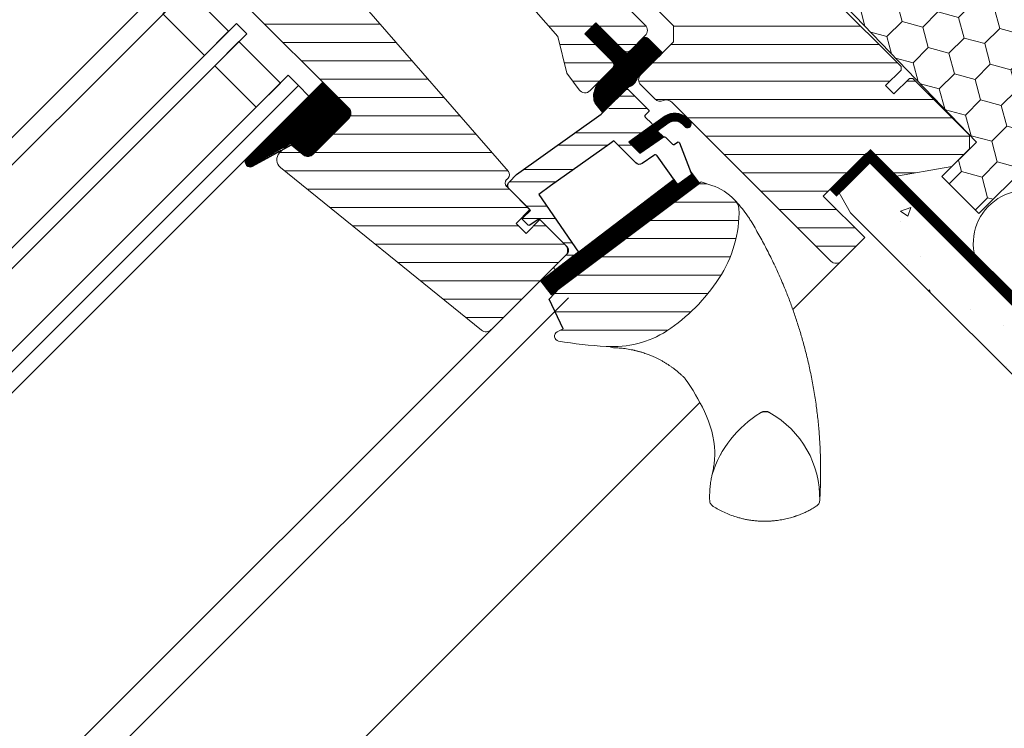
# Model space of a CAD drawing. Units: millimetres. Extents: x -14602 to -7179, y -131 to 3039.
# Drawn here: x -9854 to -9653, y 1491 to 1636 of the extents above; entities that cross this region are included whole.
import ezdxf

# ---------------------------------------------------------------- set-up
doc = ezdxf.new("R2010")
doc.units = ezdxf.units.MM
doc.header["$LTSCALE"] = 50
doc.header["$MEASUREMENT"] = 0
doc.linetypes.add('HIDDEN', pattern=[0.375, 0.25, -0.125])
doc.linetypes.add('VERDECKT2', pattern=[0.1875, 0.125, -0.0625])
doc.layers.get('0').update_dxf_attribs({"linetype": 'CONTINUOUS'})
for name, color, linetype in [('VELUX-BDX', 6, 'CONTINUOUS'), ('VELUX_GASKET', 1, 'CONTINUOUS'), ('VELUX_RUDE_59', 1, 'CONTINUOUS'), ('VELUX_VAPOUR-BARRIER', 3, 'HIDDEN')]:
    doc.layers.add(name, color=color, linetype=linetype)
for name, color, linetype, lineweight in [('VELUX-DACHSCHRAFFUR', 8, 'CONTINUOUS', 5), ('VELUX_HATCH', 1, 'CONTINUOUS', 5), ('VELUX_INSIDECOVERING', 7, 'CONTINUOUS', 18), ('VELUX_ROOFWINDOW', 2, 'CONTINUOUS', 18), ('VELUX_RUDE_66', 1, 'CONTINUOUS', 18)]:
    doc.layers.add(name, color=color, linetype=linetype, lineweight=lineweight)
pattern_1 = [(360, (-11465.31412, 2457.11595), (1e-16, 0.25), [])]

msp = doc.modelspace()

# ---------------------------------------------------------------- hatches: boundary and pattern name
at = {"layer": 'VELUX-BDX', "lineweight": 5}
h = msp.add_hatch(dxfattribs=at)
h.set_pattern_fill('HONEY', color=0, scale=35, angle=45)
h.set_pattern_definition([(45, (-10494.299, 407.7313), (1.961259, 7.319518), [4.375, -8.75]), (165, (-10494.299, 407.7313), (-7.319518, -1.961259), [4.375, -8.75]), (105, (-10494.299, 407.7313), (-5.358259, 5.358259), [-8.75, 4.375])])
h.paths.add_polyline_path([(-9686.48, 1709.15), (-9719.01, 1676.62, -0.198912), (-9717.84, 1673.8, -0.13536), (-9718.4, 1671.75), (-9699.21, 1652.55), (-9695.6, 1648.95, -0.582217), (-9689.55, 1645.51, -0.14343), (-9690.19, 1643.35), (-9658.69, 1610.65), (-9665.76, 1603.58), (-9658.2, 1596.01), (-9615.77, 1638.44)])
h.paths.add_polyline_path([(-9719.01, 1676.62), (-9721.15, 1674.49), (-9720.45, 1673.8), (-9717.84, 1673.8, 0.198912)])
h.paths.add_polyline_path([(-9717.84, 1673.8), (-9720.45, 1673.8), (-9718.4, 1671.75, 0.13536)])
h.paths.add_polyline_path([(-9690.72, 1648.34, 0.343522), (-9695.6, 1648.95), (-9694.72, 1648.07, -0.009424), (-9694.67, 1648.01), (-9692.9, 1646.17)], flags=17)
h.paths.add_polyline_path([(-9690.72, 1648.34), (-9692.9, 1646.17), (-9690.19, 1643.35, 0.14343), (-9689.55, 1645.51, 0.198912)], flags=17)
at = {"layer": 'VELUX_GASKET'}
h = msp.add_hatch(dxfattribs=at)
h.set_pattern_fill('ANSI31', color=0, scale=2, angle=-45, style=0)
h.set_pattern_definition(pattern_1)
h.paths.add_polyline_path([(-9725.74, 1631.74, 0.414214), (-9727.16, 1631.74), (-9729.84, 1629.05, -0.414214), (-9730.55, 1629.05), (-9736.56, 1635.06), (-9738.82, 1632.8), (-9732.96, 1626.93, -0.440011), (-9733, 1625.9), (-9733.07, 1625.84, -0.036547), (-9733.17, 1625.73), (-9735.32, 1623.58), (-9735.99, 1622.87, 0.081459), (-9736.47, 1622.02), (-9736.67, 1621.41, 0.081308), (-9737, 1620.04), (-9736.92, 1619.56, 0.159798), (-9736.53, 1618.39), (-9735.15, 1616.68), (-9729.77, 1622.05, 0.316965), (-9728.4, 1623.24), (-9728.11, 1623.74), (-9727.62, 1624.22, -0.002763), (-9722.91, 1628.91)])
h = msp.add_hatch(dxfattribs=at)
h.set_pattern_fill('ANSI31', color=0, scale=2, angle=-45, style=0)
h.set_pattern_definition(pattern_1)
h.paths.add_polyline_path([(-9808.18, 1607.14, 0.695006), (-9806.82, 1605.68), (-9799.1, 1610.28), (-9796.41, 1608.09, 0.384586), (-9794.4, 1608.19), (-9787.12, 1615.47, 0.414214), (-9787.12, 1617.6), (-9792.42, 1622.9)])
h = msp.add_hatch(dxfattribs=at)
h.set_pattern_fill('ANSI31', color=0, scale=2, angle=-45, style=0)
h.set_pattern_definition(pattern_1)
h.paths.add_polyline_path([(-9719.03, 1614.51), (-9718.24, 1613.71, 0.781178), (-9717.17, 1614.77), (-9718.01, 1615.62, 0.330412), (-9722.4, 1615.92), (-9729.81, 1610.64), (-9727.55, 1608.37), (-9722.73, 1611.69), (-9723.99, 1612.95), (-9721.8, 1614.51, -0.029149), (-9721.6, 1614.66), (-9721.53, 1614.7), (-9721.57, 1614.67, -0.319479)])
h = msp.add_hatch(dxfattribs=at)
h.set_pattern_fill('ANSI31', color=0, scale=2, angle=-45, style=0)
h.set_pattern_definition(pattern_1)
edge = h.paths.add_edge_path()
edge.add_arc((-9719.72, 1602.31), 0.3, 215.5, 298.1592, ccw=False)
edge.add_line((-9719.97, 1602.14), (-9720.55, 1602.95))
edge.add_line((-9720.55, 1602.95), (-9747.84, 1582.19))
edge.add_line((-9747.84, 1582.19), (-9745.72, 1579.41))
edge.add_line((-9745.72, 1579.41), (-9715.35, 1602.25))
edge.add_line((-9715.35, 1602.25), (-9717.2, 1604.68))
edge.add_line((-9717.2, 1604.68), (-9717.03, 1604.25))
edge.add_arc((-9717.31, 1604.14), 0.3, -52.75, 21, ccw=False)
edge.add_line((-9717.13, 1603.9), (-9719.56, 1602.06))
edge.add_line((-9719.56, 1602.06), (-9719.58, 1602.04))
at = {"layer": 'VELUX_HATCH'}
h = msp.add_hatch(dxfattribs=at)
h.set_pattern_fill('ANSI31', color=0, scale=30, angle=-45, style=0)
h.set_pattern_definition([(360, (-15114.015, 3805.586), (1e-15, 3.75), [])])
edge = h.paths.add_edge_path()
edge.add_arc((-9730.2, 1665.18), 6, 335, 405)
edge.add_line((-9725.95, 1669.43), (-9749.5, 1692.97))
edge.add_line((-9749.5, 1692.97), (-9750.63, 1691.84))
edge.add_arc((-9752.05, 1693.26), 2, 225, 315, ccw=False)
edge.add_line((-9753.46, 1691.84), (-9756.64, 1695.02))
edge.add_arc((-9757.7, 1693.96), 1.5, 45, 135)
edge.add_line((-9758.76, 1695.02), (-9764.4, 1689.39))
edge.add_line((-9764.4, 1689.39), (-9762.65, 1686.89))
edge.add_line((-9762.65, 1686.89), (-9753.95, 1678.19))
edge.add_line((-9753.95, 1678.19), (-9753.46, 1677.7))
edge.add_line((-9753.46, 1677.7), (-9753.46, 1674.83))
edge.add_line((-9753.46, 1674.83), (-9760.46, 1661.93))
edge.add_line((-9760.46, 1661.93), (-9762, 1653.24))
edge.add_line((-9762, 1653.24), (-9762.1, 1652.65))
edge.add_line((-9762.1, 1652.65), (-9744.34, 1632.23))
edge.add_line((-9744.34, 1632.23), (-9742.48, 1624.77))
edge.add_line((-9742.48, 1624.77), (-9740, 1621.35))
edge.add_arc((-9738.78, 1622.23), 1.5, 216, 315)
edge.add_line((-9737.72, 1621.17), (-9735.32, 1623.58))
edge.add_line((-9735.32, 1623.58), (-9735.05, 1623.85))
edge.add_line((-9735.05, 1623.85), (-9733.07, 1625.84))
edge.add_arc((-9733.87, 1626.43), 1, 323.3723, 405)
edge.add_line((-9733.17, 1627.14), (-9738.82, 1632.8))
edge.add_line((-9738.82, 1632.8), (-9736.56, 1635.06))
edge.add_line((-9736.56, 1635.06), (-9730.9, 1629.4))
edge.add_arc((-9730.2, 1630.11), 1, 225, 315)
edge.add_line((-9729.49, 1629.4), (-9727.16, 1631.74))
edge.add_line((-9727.16, 1631.74), (-9726.45, 1632.44))
edge.add_arc((-9727.51, 1633.51), 1.5, 315, 405)
edge.add_line((-9726.45, 1634.57), (-9734.23, 1642.34))
edge.add_line((-9734.23, 1642.34), (-9724.76, 1662.65))
edge = h.paths.add_edge_path()
edge.add_line((-9681.19, 1608.4), (-9676.24, 1603.45))
edge.add_line((-9676.24, 1603.45), (-9663.71, 1605.66))
edge.add_line((-9663.71, 1605.66), (-9660.12, 1609.25))
edge.add_line((-9660.12, 1609.25), (-9660.12, 1612.08))
edge.add_line((-9660.12, 1612.08), (-9671.72, 1623.68))
edge.add_line((-9671.72, 1623.68), (-9672.43, 1623.68))
edge.add_line((-9672.43, 1623.68), (-9675.61, 1620.49))
edge.add_line((-9675.61, 1620.49), (-9677.3, 1622.19))
edge.add_line((-9677.3, 1622.19), (-9674.12, 1625.37))
edge.add_line((-9674.12, 1625.37), (-9674.12, 1626.08))
edge.add_line((-9674.12, 1626.08), (-9690.74, 1642.7))
edge.add_line((-9690.74, 1642.7), (-9691.05, 1642.42))
edge.add_line((-9691.05, 1642.42), (-9691.39, 1642.17))
edge.add_line((-9691.39, 1642.17), (-9691.75, 1641.96))
edge.add_line((-9691.75, 1641.96), (-9692.13, 1641.79))
edge.add_line((-9692.13, 1641.79), (-9692.53, 1641.66))
edge.add_line((-9692.53, 1641.66), (-9692.94, 1641.58))
edge.add_line((-9692.94, 1641.58), (-9693.36, 1641.53))
edge.add_line((-9693.36, 1641.53), (-9693.78, 1641.53))
edge.add_line((-9693.78, 1641.53), (-9694.19, 1641.58))
edge.add_line((-9694.19, 1641.58), (-9694.6, 1641.66))
edge.add_line((-9694.6, 1641.66), (-9695, 1641.79))
edge.add_line((-9695, 1641.79), (-9695.38, 1641.96))
edge.add_line((-9695.38, 1641.96), (-9695.75, 1642.17))
edge.add_line((-9695.75, 1642.17), (-9696.09, 1642.42))
edge.add_line((-9696.09, 1642.42), (-9696.4, 1642.7))
edge.add_line((-9696.4, 1642.7), (-9697.34, 1641.31))
edge.add_line((-9697.34, 1641.31), (-9699.66, 1642.89))
edge.add_line((-9699.66, 1642.89), (-9700.8, 1642.8))
edge.add_line((-9700.8, 1642.8), (-9700.78, 1643.55))
edge.add_line((-9700.78, 1643.55), (-9697.25, 1647.08))
edge.add_line((-9697.25, 1647.08), (-9697.13, 1647.34))
edge.add_line((-9697.13, 1647.34), (-9696.92, 1647.7))
edge.add_line((-9696.92, 1647.7), (-9696.68, 1648.04))
edge.add_line((-9696.68, 1648.04), (-9696.54, 1648.2))
edge.add_line((-9696.54, 1648.2), (-9696.54, 1648.5))
edge.add_line((-9696.54, 1648.5), (-9704.7, 1656.66))
edge.add_line((-9704.7, 1656.66), (-9712.16, 1664.12))
edge.add_line((-9712.16, 1664.12), (-9713.3, 1662.99))
edge.add_line((-9713.3, 1662.99), (-9716.12, 1665.82))
edge.add_line((-9716.12, 1665.82), (-9720.21, 1661.74))
edge.add_line((-9720.21, 1661.74), (-9729.32, 1644.6))
edge.add_arc((-9728, 1643.89), 1.5, 152, 225)
edge.add_line((-9729.06, 1642.83), (-9720.65, 1634.42))
edge.add_line((-9720.65, 1634.42), (-9720.65, 1631.17))
edge.add_line((-9720.65, 1631.17), (-9727.37, 1624.45))
edge.add_arc((-9726.31, 1623.39), 1.5, 135, 225)
edge.add_line((-9727.37, 1622.33), (-9724.45, 1619.42))
edge.add_arc((-9723.39, 1620.48), 1.5, 225, 295.5288)
edge.add_arc((-9722.1, 1617.77), 1.5, 45, 115.5288, ccw=False)
edge.add_line((-9721.04, 1618.83), (-9688.47, 1586.26))
edge.add_arc((-9687.42, 1587.33), 1.5, 225.3655, 314.9161)
edge.add_line((-9686.36, 1586.27), (-9681.55, 1591.08))
edge.add_line((-9681.55, 1591.08), (-9690.03, 1599.56))
edge.add_line((-9690.03, 1599.56), (-9681.19, 1608.4))
h = msp.add_hatch(dxfattribs=at)
h.set_pattern_fill('ANSI31', color=0, scale=30, angle=-45, style=0)
h.set_pattern_definition([(360, (-11549.918, 2347.2487), (1e-15, 3.75), [])])
h.paths.add_polyline_path([(-9787.12, 1615.47), (-9794.4, 1608.19, -0.383864), (-9796.41, 1608.08), (-9798.57, 1609.83, 0.383864), (-9799.9, 1609.76), (-9801.25, 1608.41, 0.445229), (-9801.09, 1605.44), (-9759.95, 1572.13, 0.383864), (-9757.95, 1572.23), (-9742.78, 1587.4, 0.414214), (-9742.78, 1589.52), (-9748.02, 1594.76), (-9750.84, 1591.93), (-9752.89, 1593.98), (-9750.07, 1596.81), (-9754.31, 1601.05, -0.000091), (-9754.31, 1601.05), (-9754.8, 1601.54, -0.414214), (-9754.8, 1602.96), (-9754.5, 1603.26, 0.39391), (-9754.45, 1604.63), (-9795.56, 1651.92), (-9796.81, 1653.16, 0.414214), (-9798.93, 1653.16), (-9809.75, 1642.34, 0.414214), (-9809.75, 1640.22), (-9787.12, 1617.6, -0.414214)])
h = msp.add_hatch(dxfattribs=at)
h.set_pattern_fill('ANSI32', color=0, scale=20, angle=-45, style=0)
h.set_pattern_definition([(360, (-11374.879, 1927.509), (2e-15, 7.5), []), (360, (-11372.379, 1925.009), (2e-15, 7.5), [])])
h.paths.add_polyline_path([(-9725.15, 1613.96, 0.463654), (-9725.11, 1614.42), (-9726.45, 1615.76, -0.414214), (-9726.45, 1616.18), (-9725.81, 1616.82, 0.414214), (-9725.81, 1617.24), (-9729.98, 1621.41, 0.414214), (-9730.41, 1621.41), (-9733.3, 1618.52), (-9734, 1617.39), (-9752.76, 1604.01), (-9754.31, 1602.46, 0.414107), (-9754.31, 1601.05), (-9749.92, 1596.66), (-9751.48, 1595.11, 0.414214), (-9751.48, 1594.69), (-9750.44, 1593.65, 0.359037), (-9750.06, 1593.61), (-9748.16, 1594.9), (-9741.72, 1588.46), (-9745.05, 1585.14, 0.414214), (-9745.05, 1584.71), (-9744.82, 1584.49), (-9740.1, 1588.08), (-9748.25, 1599.94), (-9745.81, 1601.68), (-9733.72, 1610.31), (-9732.9, 1610.89), (-9728.37, 1606.37, 1), (-9726.96, 1607.78), (-9729.81, 1610.64)])
h = msp.add_hatch(dxfattribs=at)
h.set_pattern_fill('AR-CONC', color=0, scale=3)
h.set_pattern_definition([(50, (0, -1e-12), (21.517805, -1.882564), [2.25, -24.75]), (355, (0, -1e-12), (-4.16254, 22.565764), [1.8, -19.8]), (100.45144, (1.793, -0.157), (17.355265, 20.6832), [1.912206, -21.034263]), (46.1842, (0, 6), (32.01724, -4.96558), [3.375, -37.125]), (96.63564, (2.668, 5.586), (28.03986, 29.22356), [2.86831, -31.55141]), (351.18416, (0, 6), (28.03986, 29.22356), [2.7, -29.7]), (21, (3, 4.5), (17.90721, -12.078567), [2.25, -24.75]), (326, (3, 4.5), (7.29946, 21.7545), [1.8, -19.8]), (71.45144, (4.492, 3.493), (25.20667, 9.675935), [1.912206, -21.034263]), (37.5, (0, -1e-12), (0.3647957, 9.9868156), [0, -19.56, 0, -20.1, 0, -19.875]), (7.5, (0, -1e-12), (7.892086, 11.832351), [0, -11.46, 0, -19.11, 0, -7.575]), (327.5, (-6.69, -2e-12), (16.014673, -0.676646), [0, -7.5, 0, -23.4, 0, -31.05]), (317.5, (-9.69, -1e-12), (17.495585, 3.00315), [0, -9.75, 0, -15.54, 0, -22.05])])
h.paths.add_polyline_path([(-9458.52, 1546.82), (-9635.11, 1546.82), (-9684.47, 1596.17), (-9687.16, 1600.84), (-9683.35, 1604.66), (-9680.47, 1606.32), (-9631.37, 1557.22), (-9448.12, 1557.22)])
h = msp.add_hatch(dxfattribs=at)
h.set_pattern_fill('ANSI31', color=0, scale=30, angle=-45, style=0)
h.set_pattern_definition([(360, (-11465.314, 2457.116), (1e-15, 3.75), [])])
edge = h.paths.add_edge_path()
edge.add_arc((-9732.98, 1588.93), 20.17, 265.7971, 302.8301)
edge.add_arc((-9743.31, 1603.79), 38.26, 303.7642, 326.5533)
edge.add_arc((-9732.29, 1596.44), 25.01, -33.3003, 1.3739)
edge.add_arc((-9710.58, 1596.45), 3.35, 10.1418, 44.7258)
edge.add_arc((-9715.96, 1591.74), 10.49, 42.2973, 72.5274)
edge.add_line((-9712.81, 1601.75), (-9715.05, 1602.47))
edge.add_line((-9715.05, 1602.47), (-9743.98, 1580.73))
edge.add_line((-9743.98, 1580.73), (-9746.14, 1578.47))
edge.add_line((-9746.14, 1578.47), (-9743.28, 1572.4))
edge.add_line((-9743.28, 1572.4), (-9744.47, 1571.79))
edge.add_arc((-9744.01, 1570.9), 1, 117.2484, 259.5509)
edge.add_arc((-9731.49, 1638.76), 70, 259.5487, 267.575)

# ---------------------------------------------------------------- linework, layer by layer
at = {"color": 7, "linetype": 'Continuous', "lineweight": 30}
for p, q in [((-9746.14, 1578.47), (-9743.98, 1580.73)), ((-9743.28, 1572.4), (-9746.14, 1578.47))]:
    msp.add_line(p, q, dxfattribs=at)
at = {"color": 0, "linetype": 'Continuous', "lineweight": 30}
msp.add_arc((-9701.91, 1553.45), 2, 61.0353, 118.9647, dxfattribs=at)
at = {"layer": 'VELUX-BDX', "color": 0, "lineweight": 18}
for p, q in [((-9658.69, 1610.65), (-9694.72, 1648.07)), ((-9615.77, 1638.44), (-9658.2, 1596.01)), ((-9665.76, 1603.58), (-9658.69, 1610.65)), ((-9658.2, 1596.01), (-9665.76, 1603.58))]:
    msp.add_line(p, q, dxfattribs=at)
at = {"layer": 'VELUX-DACHSCHRAFFUR', "color": 0}
msp.add_lwpolyline([(-9458.1, 1622.9), (-9459.51, 1624.31), (-9524.61, 1559.22), (-9630.54, 1559.22), (-9680.46, 1609.14)], dxfattribs=at)
msp.add_arc((-9648.51, 1589.92), 10.84, 45, 190.5596, dxfattribs=at)
at = {"layer": 'VELUX_GASKET', "color": 0}
for points in [[(-9735.05, 1623.85), (-9733, 1625.9, 0.440011), (-9732.96, 1626.93), (-9738.82, 1632.8), (-9736.56, 1635.06), (-9730.55, 1629.05, 0.414214), (-9729.84, 1629.05), (-9727.16, 1631.74, -0.414214), (-9725.74, 1631.74), (-9722.91, 1628.91, 0.002763), (-9727.62, 1624.22), (-9727.99, 1623.85, 0.063519), (-9728.19, 1623.59), (-9728.4, 1623.24, -0.316965), (-9729.77, 1622.05), (-9735.15, 1616.68), (-9736.53, 1618.39, -0.159798), (-9736.92, 1619.56), (-9737, 1620.04, -0.081308), (-9736.67, 1621.41), (-9736.47, 1622.02, -0.081459), (-9735.99, 1622.87)], [(-9721.6, 1614.66, -0.323646), (-9719.03, 1614.51), (-9718.24, 1613.71, 0.781178), (-9717.17, 1614.77), (-9718.01, 1615.62, 0.330412), (-9722.4, 1615.92), (-9729.81, 1610.64), (-9727.55, 1608.37), (-9722.73, 1611.69), (-9723.99, 1612.95), (-9721.53, 1614.7)], [(-9719.58, 1602.04, -0.377167), (-9719.97, 1602.14), (-9720.55, 1602.95), (-9747.84, 1582.19), (-9745.72, 1579.41), (-9715.35, 1602.25), (-9717.2, 1604.68), (-9717.03, 1604.25, -0.333383), (-9717.13, 1603.9), (-9719.56, 1602.06)]]:
    msp.add_lwpolyline(points, format="xyb", close=True, dxfattribs=at)
msp.add_lwpolyline([(-9719.58, 1602.04), (-9719.58, 1602.05), (-9719.58, 1602.05), (-9719.57, 1602.05), (-9719.57, 1602.05), (-9719.57, 1602.05), (-9719.57, 1602.05), (-9719.56, 1602.05), (-9719.56, 1602.06), (-9719.56, 1602.05), (-9719.57, 1602.05), (-9719.57, 1602.05), (-9719.57, 1602.05), (-9719.57, 1602.05), (-9719.58, 1602.05), (-9719.58, 1602.05), (-9719.58, 1602.04, -0.377167), (-9719.97, 1602.14), (-9724.01, 1607.8, 0.41166), (-9724.7, 1607.92), (-9727.09, 1606.25, -0.36397), (-9728.37, 1606.37), (-9732.9, 1610.89), (-9733.72, 1610.31), (-9745.81, 1601.68), (-9748.25, 1599.94), (-9740.1, 1588.08), (-9744.82, 1584.49), (-9745.05, 1584.71, -0.414214), (-9745.05, 1585.14), (-9742.43, 1587.76, 0.414214), (-9742.43, 1589.17), (-9748.16, 1594.9), (-9750.06, 1593.61, -0.359037), (-9750.44, 1593.65), (-9751.48, 1594.69, -0.414214), (-9751.48, 1595.11), (-9749.92, 1596.66), (-9754.31, 1601.05, -0.41432), (-9754.31, 1602.46), (-9752.76, 1604.01), (-9735.5, 1616.32), (-9730.41, 1621.41, -0.414214), (-9729.98, 1621.41), (-9725.81, 1617.24, -0.414214), (-9725.81, 1616.82), (-9726.45, 1616.18, 0.414214), (-9726.45, 1615.76), (-9725.11, 1614.42, -0.463654), (-9725.15, 1613.96), (-9729.81, 1610.64), (-9727.55, 1608.37), (-9722.73, 1611.69, -0.361502), (-9722.34, 1611.65), (-9720.9, 1610.21, 0.361502), (-9720.52, 1610.17), (-9719.87, 1610.61, -0.485035), (-9719.42, 1610.47), (-9717.03, 1604.25, -0.333383), (-9717.13, 1603.9), (-9719.56, 1602.06)], format="xyb", dxfattribs=at)
at = {"layer": 'VELUX_INSIDECOVERING', "linetype": 'Continuous'}
msp.add_lwpolyline([(-9458.52, 1546.82), (-9635.11, 1546.82), (-9684.47, 1596.17), (-9687.16, 1600.84), (-9683.35, 1604.66), (-9680.47, 1606.32), (-9631.37, 1557.22), (-9448.12, 1557.22), (-9458.52, 1546.82)], dxfattribs=at)
at = {"layer": 'VELUX_ROOFWINDOW', "color": 0}
for p, q in [((-9795.56, 1651.92), (-9754.45, 1604.63)), ((-9744.34, 1632.23), (-9762.1, 1652.65)), ((-9693.57, 1645.53), (-9674.12, 1626.08)), ((-9734.23, 1642.34), (-9726.45, 1634.57)), ((-9720.65, 1634.42), (-9729.06, 1642.83)), ((-9787.12, 1617.6), (-9809.75, 1640.22)), ((-9736.56, 1635.06), (-9738.82, 1632.8)), ((-9730.9, 1629.4), (-9736.56, 1635.06)), ((-9720.65, 1631.17), (-9720.65, 1634.42)), ((-9742.48, 1624.77), (-9744.34, 1632.23)), ((-9738.82, 1632.8), (-9733.17, 1627.14)), ((-9726.45, 1632.44), (-9729.49, 1629.4)), ((-9727.37, 1624.45), (-9720.65, 1631.17)), ((-9733.17, 1625.73), (-9737.72, 1621.17)), ((-9674.12, 1626.08), (-9674.12, 1625.37)), ((-9740, 1621.35), (-9742.48, 1624.77)), ((-9674.12, 1625.37), (-9677.3, 1622.19)), ((-9675.61, 1620.49), (-9672.43, 1623.68)), ((-9672.43, 1623.68), (-9671.72, 1623.68)), ((-9671.72, 1623.68), (-9660.12, 1612.08)), ((-9724.45, 1619.42), (-9727.37, 1622.33)), ((-9677.3, 1622.19), (-9675.61, 1620.49)), ((-9688.48, 1586.28), (-9721.04, 1618.83)), ((-9787.12, 1615.47), (-9794.47, 1608.12)), ((-9660.12, 1612.08), (-9660.12, 1609.25)), ((-9801.25, 1608.41), (-9799.9, 1609.76)), ((-9798.57, 1609.83), (-9796.41, 1608.08)), ((-9681.19, 1608.4), (-9690.03, 1599.56)), ((-9759.95, 1572.13), (-9801.09, 1605.44)), ((-9663.71, 1605.66), (-9676.24, 1603.45)), ((-9754.8, 1601.54), (-9750.07, 1596.81)), ((-9690.03, 1599.56), (-9681.55, 1591.08)), ((-9750.07, 1596.81), (-9752.89, 1593.98)), ((-9752.89, 1593.98), (-9750.84, 1591.93)), ((-9750.84, 1591.93), (-9748.02, 1594.76)), ((-9748.02, 1594.76), (-9742.78, 1589.52)), ((-9686.36, 1586.27), (-9681.55, 1591.08)), ((-9742.78, 1587.4), (-9757.95, 1572.23))]:
    msp.add_line(p, q, dxfattribs=at)
at = {"layer": 'VELUX_ROOFWINDOW'}
for p, q in [((-9794.44, 1608.15), (-9787.15, 1615.44)), ((-9676.24, 1603.45), (-9681.19, 1608.4)), ((-9660.12, 1609.25), (-9663.71, 1605.66)), ((-9754.5, 1603.26), (-9754.8, 1602.96)), ((-9681.55, 1591.08), (-9683.44, 1589.18))]:
    msp.add_line(p, q, dxfattribs=at)
at = {"layer": 'VELUX_ROOFWINDOW', "color": 0, "lineweight": 5}
for p, q in [((-9696.26, 1576.36), (-9686.36, 1586.27)), ((-9916.32, 1404.65), (-9742.17, 1578.76)), ((-9920.93, 1409.26), (-9757.95, 1572.23)), ((-9892.14, 1380.49), (-9715.29, 1557.33))]:
    msp.add_line(p, q, dxfattribs=at)
at = {"layer": 'VELUX_ROOFWINDOW', "color": 0}
msp.add_lwpolyline([(-9734.46, 1568.82, 0.163008), (-9722.04, 1571.98, 0.099765), (-9711.38, 1582.7, 0.15246), (-9707.28, 1597.04, 0.152057), (-9708.2, 1598.8, 0.132674), (-9712.81, 1601.75), (-9715.05, 1602.47), (-9743.98, 1580.73), (-9746.14, 1578.47), (-9743.28, 1572.4), (-9744.47, 1571.79, 0.715287), (-9744.19, 1569.91, 0.035035)], format="xyb", close=True, dxfattribs=at)
for centre, radius, start, end in [((-9727.51, 1633.51), 1.5, 315, 45), ((-9730.2, 1630.11), 1, 225, 315), ((-9733.87, 1626.43), 1, 315, 45), ((-9726.31, 1623.39), 1.5, 135, 225), ((-9738.78, 1622.23), 1.5, 216, 315), ((-9723.39, 1620.48), 1.5, 225, 295.5288), ((-9788.18, 1616.53), 1.5, 315, 45), ((-9722.1, 1617.77), 1.5, 45, 115.5288), ((-9799.2, 1609.05), 1, 51, 135), ((-9799.84, 1607), 2, 135, 231), ((-9795.46, 1609.25), 1.5, 231, 315), ((-9755.21, 1603.97), 1, 315, 41), ((-9754.1, 1602.25), 1, 135, 225), ((-9743.84, 1588.46), 1.5, 315, 45), ((-9687.42, 1587.33), 1.5, 225, 315), ((-9759.01, 1573.3), 1.5, 231, 315), ((-9759.31, 1533.63), 50, 25.9216, 34.8433), ((-9733.68, 1546.09), 21.5, 3.0337, 25.9216), ((-9691.04, 1535.72), 22.8, 121.3073, 162.447), ((-9701.91, 1553.45), 2, 61.0353, 118.9647), ((-9710.76, 1537.78), 19.99, 358.5088, 60.6169)]:
    msp.add_arc(centre, radius, start, end, dxfattribs=at)
msp.add_ellipse((-9774.23, 1545.72), major_axis=(67.91, 50.9), ratio=0.496917, start_param=-0.020474, end_param=0.068252, dxfattribs=at)
for points in [[(-9704.8, 1594.42), (-9704.96, 1594.68), (-9705.28, 1595.19), (-9705.64, 1595.67), (-9705.81, 1595.92)], [(-9713.27, 1537.28), (-9713.26, 1537.16), (-9713.23, 1536.92), (-9713.08, 1536.58), (-9712.87, 1536.29), (-9712.67, 1536.15), (-9712.57, 1536.07)], [(-9691.46, 1536.08), (-9691.37, 1536.15), (-9691.18, 1536.29), (-9690.96, 1536.58), (-9690.81, 1536.9), (-9690.78, 1537.14), (-9690.77, 1537.26)]]:
    msp.add_open_spline(points, degree=3, dxfattribs=at)
for points, knots in [([(-9704.8, 1594.42), (-9704.26, 1593.51), (-9703.19, 1591.68), (-9701.68, 1588.87), (-9700.24, 1585.99), (-9698.89, 1583.04), (-9697.71, 1580.23), (-9696.69, 1577.59), (-9695.82, 1575.12), (-9695, 1572.6), (-9694.24, 1570.04), (-9693.65, 1567.81), (-9693.19, 1565.93), (-9692.85, 1564.41), (-9692.53, 1562.88), (-9692.23, 1561.33), (-9691.95, 1559.77), (-9691.7, 1558.19), (-9691.47, 1556.65), (-9691.28, 1555.13), (-9691.11, 1553.65), (-9690.97, 1552.19), (-9690.85, 1550.76), (-9690.76, 1549.36), (-9690.71, 1548.42), (-9690.69, 1547.95)], [0, 0, 0, 0, 0.065669, 0.131564, 0.197758, 0.264331, 0.331365, 0.384413, 0.437843, 0.491699, 0.54603, 0.600887, 0.632192, 0.663723, 0.695436, 0.727339, 0.759444, 0.791761, 0.824298, 0.854325, 0.884552, 0.914841, 0.942946, 0.97133, 1, 1, 1, 1]), ([(-9718.28, 1562.2), (-9718.42, 1562.34), (-9718.63, 1562.56), (-9718.93, 1562.84), (-9719.16, 1563.05), (-9719.4, 1563.26), (-9719.64, 1563.47), (-9719.89, 1563.68), (-9720.14, 1563.89), (-9720.45, 1564.14), (-9720.83, 1564.42), (-9721.3, 1564.76), (-9721.81, 1565.1), (-9722.34, 1565.44), (-9722.88, 1565.75), (-9723.41, 1566.05), (-9723.94, 1566.32), (-9724.6, 1566.64), (-9725.39, 1566.98), (-9726.28, 1567.32), (-9726.96, 1567.54), (-9727.44, 1567.69), (-9727.71, 1567.76), (-9727.98, 1567.84), (-9728.24, 1567.9), (-9728.5, 1567.97), (-9728.75, 1568.03), (-9729.34, 1568.15), (-9730.26, 1568.32), (-9731.48, 1568.46), (-9732.66, 1568.54), (-9733.43, 1568.53), (-9733.79, 1568.78)], [0.0000832, 0.0000832, 0.0000832, 0.0000832, 0.0352718, 0.0531317, 0.071239, 0.0895938, 0.1081959, 0.1270453, 0.1461419, 0.1654858, 0.1959483, 0.2291666, 0.2651395, 0.3038661, 0.3387374, 0.3736051, 0.4084694, 0.4433303, 0.5020506, 0.5575682, 0.609885, 0.6267829, 0.6433181, 0.6594907, 0.6753007, 0.6907482, 0.7058333, 0.7205561, 0.7954673, 0.8670081, 0.9351838, 1, 1, 1, 1]), ([(-9712.77, 1542.59), (-9712.69, 1543), (-9712.51, 1543.81), (-9712.34, 1545.04), (-9712.24, 1546.19), (-9712.23, 1546.92), (-9712.21, 1547.23)], [0, 0, 0, 0, 0.26654, 0.5306467, 0.7923279, 0.9994878, 0.9994878, 0.9994878, 0.9994878]), ([(-9690.69, 1547.95), (-9690.68, 1547.75), (-9690.66, 1547.32), (-9690.63, 1546.62), (-9690.61, 1545.82), (-9690.59, 1544.93), (-9690.58, 1544.3), (-9690.58, 1543.97)], [0, 0, 0, 0, 0.150902, 0.326303, 0.526247, 0.750789, 1, 1, 1, 1]), ([(-9690.58, 1543.97), (-9690.58, 1543.23), (-9690.58, 1541.75), (-9690.64, 1539.51), (-9690.73, 1538.01), (-9690.77, 1537.26)], [0, 0, 0, 0, 0.328422, 0.661751, 1, 1, 1, 1]), ([(-9713.27, 1537.28), (-9713.28, 1537.43), (-9713.29, 1537.75), (-9713.29, 1538.24), (-9713.28, 1538.78), (-9713.25, 1539.37), (-9713.2, 1539.98), (-9713.13, 1540.61), (-9713.05, 1541.21), (-9712.95, 1541.75), (-9712.86, 1542.2), (-9712.8, 1542.47), (-9712.77, 1542.59)], [0, 0, 0, 0, 0.084949, 0.177515, 0.277698, 0.385499, 0.506216, 0.621483, 0.741619, 0.844752, 0.93088, 1, 1, 1, 1]), ([(-9691.46, 1536.08), (-9691.76, 1535.9), (-9692.32, 1535.55), (-9693.15, 1535.12), (-9693.91, 1534.76), (-9694.56, 1534.48), (-9695.11, 1534.27), (-9695.46, 1534.14), (-9695.66, 1534.07), (-9695.74, 1534.04), (-9695.82, 1534.02), (-9695.89, 1534), (-9695.96, 1533.97), (-9696.02, 1533.95), (-9696.08, 1533.93), (-9696.53, 1533.79), (-9697.35, 1533.57), (-9698.52, 1533.32), (-9699.41, 1533.19), (-9700.02, 1533.12), (-9700.37, 1533.09), (-9700.71, 1533.06), (-9701.05, 1533.04), (-9701.37, 1533.03), (-9701.69, 1533.02), (-9702.2, 1533.01), (-9702.91, 1533.03), (-9703.8, 1533.09), (-9704.67, 1533.19), (-9705.51, 1533.32), (-9706.32, 1533.49), (-9707.11, 1533.68), (-9708.04, 1533.95), (-9709.12, 1534.32), (-9710.33, 1534.83), (-9711.48, 1535.41), (-9712.21, 1535.85), (-9712.57, 1536.07)], [0, 0, 0, 0, 0.046825, 0.088995, 0.126509, 0.159367, 0.18443, 0.205888, 0.20968, 0.213332, 0.216845, 0.220219, 0.223453, 0.226549, 0.229505, 0.232323, 0.28959, 0.34345, 0.393903, 0.410127, 0.425964, 0.441415, 0.456479, 0.471157, 0.485449, 0.499353, 0.540461, 0.580588, 0.619735, 0.6579, 0.695086, 0.731292, 0.766518, 0.826223, 0.885037, 0.942962, 1, 1, 1, 1])]:
    msp.add_open_spline(points, degree=3, knots=knots, dxfattribs=at)
at = {"layer": 'VELUX_ROOFWINDOW'}
msp.add_open_spline([(-9710.88, 1546.82), (-9710.88, 1546.82), (-9710.89, 1546.82), (-9710.89, 1546.82), (-9710.9, 1546.83)], degree=3, knots=[0, 0, 0, 0, 0.651739, 1, 1, 1, 1], dxfattribs=at)
at = {"layer": 'VELUX_RUDE_59', "color": 0}
msp.add_lwpolyline([(-9806.82, 1605.68), (-9798.83, 1610.05), (-9796.14, 1607.86, 0.31506), (-9794.44, 1608.15), (-9787.15, 1615.44, 0.447773), (-9787.12, 1617.6), (-9792.42, 1622.9), (-9808.18, 1607.14, 0.695006)], format="xyb", close=True, dxfattribs=at)
at = {"layer": 'VELUX_RUDE_66', "color": 0}
for points in [[(-9989.68, 1477.96), (-9821.41, 1646.23), (-9818.58, 1643.4), (-9986.85, 1475.14)], [(-9978.36, 1466.65), (-9810.1, 1634.92), (-9807.98, 1632.8), (-9976.24, 1464.53)], [(-9967.75, 1456.05), (-9799.49, 1624.31), (-9797.37, 1622.19), (-9965.63, 1453.93)], [(-9965.63, 1453.93), (-9797.37, 1622.19), (-9795.25, 1620.07), (-9963.51, 1451.81)]]:
    msp.add_lwpolyline(points, dxfattribs=at)
for points in [[(-9816.64, 1628.37), (-9825.13, 1636.86), (-9820.18, 1641.81), (-9811.69, 1633.32)], [(-9806.04, 1617.77), (-9814.52, 1626.25), (-9809.57, 1631.2), (-9801.09, 1622.72)]]:
    msp.add_lwpolyline(points, close=True, dxfattribs=at)
at = {"layer": 'VELUX_VAPOUR-BARRIER', "color": 0, "linetype": 'VERDECKT2', "ltscale": 2, "const_width": 2}
msp.add_lwpolyline([(-9688.03, 1600.15), (-9680.46, 1607.72), (-9630.96, 1558.22), (-9524.21, 1558.22), (-9461.89, 1620.51, -0.411518), (-9459.08, 1620.52), (-9446.21, 1607.89, 0.411574), (-9443.4, 1607.9), (-9175.74, 1875.56)], format="xyb", dxfattribs=at)

doc.saveas('drawing.dxf')
